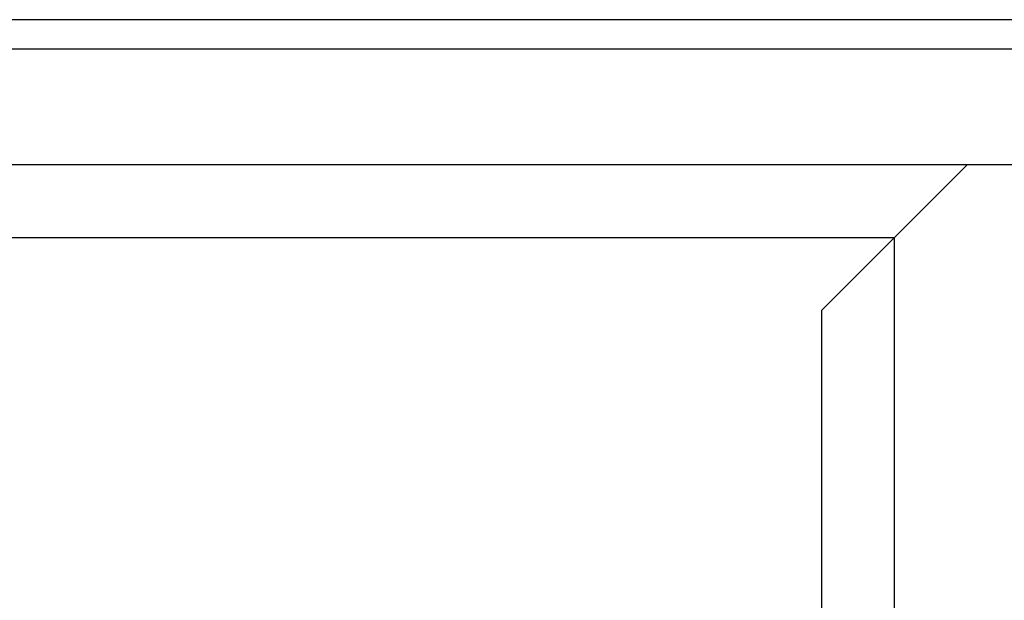
# Model space of a CAD drawing. Extents: x -650 to 255, y -400 to 160.
# Drawn here: x 68 to 136, y 120 to 160 of the extents above; entities that cross this region are included whole.
import ezdxf

# ---------------------------------------------------------------- set-up
doc = ezdxf.new("R2010")
doc.units = 0
doc.header["$LTSCALE"] = 10
doc.layers.get('0').update_dxf_attribs({"linetype": 'CONTINUOUS'})
doc.layers.add('STEMPEL', color=3, linetype='CONTINUOUS')

# ---------------------------------------------------------------- blocks, each defined once
blk = doc.blocks.new('A$C17C73F16')
at = {"color": 3, "linetype": 'CONTINUOUS', "extrusion": (0, 1, -2e-16)}
for p, q in [((239, 160), (-239, 160)), ((-239, 158), (239, 158)), ((124, 150), (-124, 150)), ((133, 150), (124, 150)), ((128, 145), (133, 150)), ((241, 150), (133, 150)), ((-124, 145), (124, 145)), ((128, 145), (123, 140)), ((124, 145), (128, 145)), ((128, 94.62323), (128, 145)), ((123, 91.585), (123, 140))]:
    blk.add_line(p, q, dxfattribs=at)

msp = doc.modelspace()

# ---------------------------------------------------------------- block references
at = {"layer": 'STEMPEL'}
msp.add_blockref('A$C17C73F16', (0, 0), dxfattribs=at)

doc.saveas('drawing.dxf')
